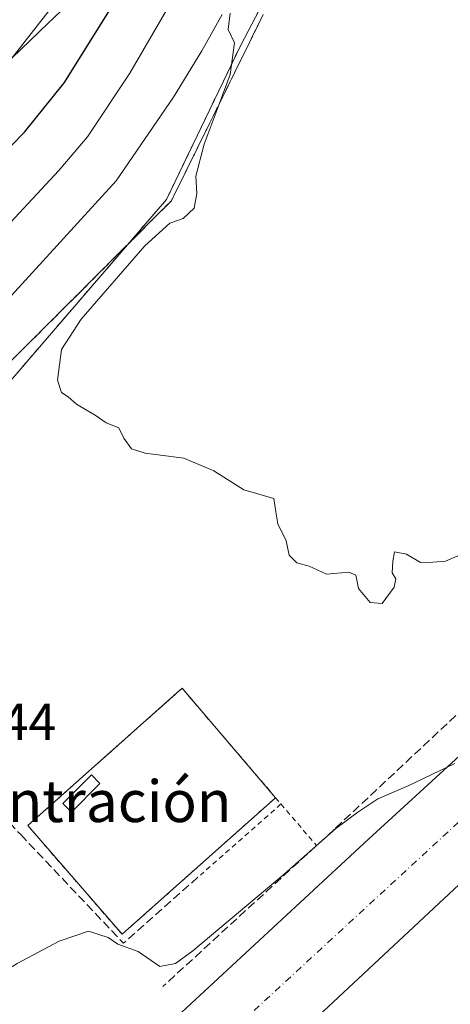
# Model space of a CAD drawing. Units: metres. Extents: x 631195 to 634649, y 4736620 to 4738999.
# Drawn here: x 632132 to 632215, y 4738063 to 4738252 of the extents above; entities that cross this region are included whole.
import ezdxf
from ezdxf.enums import TextEntityAlignment as Align

# ---------------------------------------------------------------- set-up
doc = ezdxf.new("R2010")
doc.units = ezdxf.units.M
doc.header["$MEASUREMENT"] = 0
for name, pattern in [('DGN Style 2', [1.6480167562047852, 0.988810053722871, -0.6592067024819142]), ('DGN Style 3', [2.307223458686699, 1.648016756204785, -0.6592067024819142]), ('DGN Style 4', [2.6384748266838614, 1.318413404963828, -0.6592067024819142, 0.001648016756204785, -0.6592067024819142])]:
    doc.linetypes.add(name, pattern=pattern)
for name, color, linetype, lineweight in [('Alambrada', 7, 'DGN Style 2', 0), ('Curva de nivel maestra', 30, 'Continuous', 30), ('Curva de nivel normal', 30, 'Continuous', 0), ('Edificación ligera Cxs', 1, 'Continuous', 0), ('Elemento construido', 1, 'Continuous', 0), ('Instalación de energía eléctrica Cxs', 135, 'Continuous', 0), ('Núcleo urbano CxS', 7, 'Continuous', 0), ('Obra de contención lineal', 1, 'DGN Style 3', 13), ('Recinto industrial CxS', 135, 'Continuous', 0), ('Rótulo de punto de cota en terreno', 7, 'Continuous', 0), ('Suelo desnudo CxS', 253, 'Continuous', 0), ('Talud superficial', 30, 'DGN Style 3', 0), ('Texto cartográfico', 7, 'Continuous', 0), ('Vía urbana Cxs', 4, 'Continuous', 0), ('Vía urbana eje', 4, 'DGN Style 4', 0)]:
    doc.layers.add(name, color=color, linetype=linetype, lineweight=lineweight)
doc.styles.add('Style-Arial', font='txt')

# ---------------------------------------------------------------- blocks, each defined once
blk = doc.blocks.new('*U14')
at = {"layer": 'Núcleo urbano CxS', "color": 7, "linetype": 'Continuous', "lineweight": 0}
blk.add_polyline3d([(632030.1928000003, 4738051.747099999, 514.1585999999952), (632036.9633, 4738073.867500001, 514.3233000000037), (632043.4101, 4738094.9301, 516.6095000000059), (632046.4861000003, 4738098.109400001, 515.7813000000025), (632048.7701000003, 4738100.470100001, 515.7011999999959), (632053.7100999998, 4738105.960100001, 514.3359000000055), (632050.6519999999, 4738108.714400001, 517.5672999999952), (632050.7388000004, 4738108.935500001, 517.5864000000003), (632054.7840999998, 4738119.2335, 518.7023999999947), (632028.8311000001, 4738146.3693, 528.230899999995), (632028.3689000001, 4738146.852700001, 528.5991000000067), (632069.8892999999, 4738186.5669, 530.4000999999989), (632087.0487000003, 4738202.979900001, 531.4505999999965), (632117.2244999995, 4738231.8433, 531.2627000000066), (632135.6233000001, 4738249.4419, 530.386799999993), (632136.0120999999, 4738249.8137, 530.3674000000028), (632141.3004999999, 4738254.872099999, 529.6068999999989)], dxfattribs=at)
blk = doc.blocks.new('*U38')
at = {"layer": 'Vía urbana Cxs', "color": 4, "linetype": 'Continuous', "lineweight": 0}
for points in [[(632228.9301000005, 4738097.710100001, 509.6946000000025), (632188.3101000005, 4738059.8201, 509.1469999999972)], [(632162.2001, 4738060.6501, 509.6067000000039), (632198.9600999998, 4738094.6801, 510.0405000000028), (632237.6501000002, 4738130.090100001, 510.4720999999991)]]:
    blk.add_polyline3d(points, dxfattribs=at)

msp = doc.modelspace()

# ---------------------------------------------------------------- linework, layer by layer
at = {"layer": 'Alambrada', "color": 7, "linetype": 'DGN Style 2', "lineweight": 0, "extrusion": (-0.02663513660493417, -0.02346799560292265, 0.9993697127091743), "elevation": -127519.4641708984, "flags": 128}
msp.add_lwpolyline([(-3137102.593877734, 3604384.248416604), (-3137102.593877734, 3604363.723881094)], dxfattribs=at)
at = {"layer": 'Alambrada', "color": 7, "linetype": 'DGN Style 2', "lineweight": 0, "extrusion": (0.03450191198227928, -0.04053137236855102, 0.9985824081784583), "elevation": -169718.1263660855, "flags": 128}
msp.add_lwpolyline([(3552609.54861784, 3193654.806822792), (3552609.54861784, 3193653.215542146)], dxfattribs=at)
at = {"layer": 'Alambrada', "color": 7, "linetype": 'DGN Style 2', "lineweight": 0, "extrusion": (0.06156373793838629, -0.07203498954951805, 0.9955003096190651), "elevation": -301879.0370828992, "flags": 128}
msp.add_lwpolyline([(3558891.465876023, 3176856.982864554), (3558891.465876023, 3176846.438140723)], dxfattribs=at)
at = {"layer": 'Alambrada', "color": 7, "linetype": 'DGN Style 2', "lineweight": 0}
for points in [[(632207.3501000004, 4738314.530099999, 516.6616000000067), (632192.5401, 4738281.600099999, 515.9290999999939), (632174.4301000005, 4738247.020099999, 515.1628000000055), (632160.1601, 4738217.390100001, 514.2250000000058), (632129.4401000004, 4738181.710100001, 513.7844000000041), (632091.0201000003, 4738139.450099999, 512.4953999999998), (632132.1901000004, 4738095.550100001, 511.8163999999961)], [(632181.1300999997, 4738102.640100001, 512.9455000000017), (632163.1801000005, 4738123.630100001, 513.3105999999971), (632133.5500999996, 4738097.290100001, 512.3555999999953), (632151.6601, 4738076.4301, 511.7094999999972), (632181.1300999997, 4738102.640100001, 512.9455000000017)]]:
    msp.add_polyline3d(points, dxfattribs=at)
at = {"layer": 'Curva de nivel maestra', "color": 30, "linetype": 'Continuous', "lineweight": 30, "elevation": 525, "flags": 128}
msp.add_lwpolyline([(631982.0199999996, 4738060.0001), (631991.1399999997, 4738070.850099999), (632001.3200000003, 4738085.540100001), (632008.4800000006, 4738098.190099999), (632017.3200000003, 4738112.960100001), (632021.5700000003, 4738118.790100001), (632025.2100000001, 4738123.460100001), (632029.9000000004, 4738128.0101), (632034.1900000004, 4738133.0101), (632035.4100000003, 4738135.5801), (632034.9600000001, 4738137.290100001), (632035.25, 4738139.860099999), (632036.5055999998, 4738141.281500001), (632041.3099999997, 4738146.720100001), (632062, 4738165.280099999), (632078.79, 4738178.2301), (632086.6699999999, 4738184.940099999), (632096.5099999999, 4738194.460100001), (632105.6200000001, 4738202.050100001), (632119.8899999997, 4738217.0101), (632132.9299999997, 4738230.350099999), (632140.5999999996, 4738239.8301), (632150.4100000003, 4738255.5101)], dxfattribs=at)
at = {"layer": 'Curva de nivel normal', "color": 30, "linetype": 'Continuous', "lineweight": 0, "flags": 128}
for points, elevation in [([(632022.79, 4738059.0701), (632034.9800000006, 4738089.280099999), (632048.5099999999, 4738116.460100001), (632051.5599999997, 4738123.870100001), (632050.6500000004, 4738126.4101), (632049.7196000004, 4738128.0713), (632048.04, 4738131.0701), (632047.9789000005, 4738131.2871), (632047.2999999998, 4738133.700099999), (632049.5899999999, 4738137.350099999), (632058.1600000003, 4738146.390100001), (632067.9900000002, 4738154.1501), (632085.7400000002, 4738168.4901), (632098.04, 4738179.840100001), (632103.6100000005, 4738185.670100001), (632114.1900000004, 4738195.800100001), (632139.5, 4738222.950099999), (632145, 4738229.450099999), (632153.1699999999, 4738241.6501), (632171.7800000003, 4738273.690099999)], 520), ([(631966.4299999997, 4738090.120100001), (631973.5700000003, 4738096.7401), (631980.8099999997, 4738105.290100001), (631985.5899999999, 4738112.970100001), (631993.0899999999, 4738121.540100001), (632020.8300000001, 4738147.470100001), (632051.3793000003, 4738174.259), (632060.1500000004, 4738181.950099999), (632076.9299999997, 4738195.4001), (632085.3099999997, 4738200.800100001), (632091.9500000002, 4738207.110099999), (632095.04, 4738211.420100001), (632099.1600000003, 4738215.3101), (632110.7400000002, 4738224.420100001), (632125.6100000005, 4738238.350099999), (632139.9400000004, 4738256.6801)], 530), ([(632025.5599999997, 4738048.590100001), (632030.2400000002, 4738063.590100001), (632033.9199999999, 4738075.920100001), (632040.0199999996, 4738092.6501), (632044, 4738099.800100001), (632048.4000000004, 4738104.890100001), (632049.8969999999, 4738108.935000001), (632050.3799999999, 4738110.2401), (632051.5943999998, 4738112.0886), (632054.8799999999, 4738117.090100001), (632057.6900000004, 4738122.3101), (632059.54, 4738127.420100001), (632067.7300000006, 4738136.360099999), (632094.5800000001, 4738161.440099999), (632114.4100000003, 4738181.300100001), (632129.7400000002, 4738198.2401), (632150.54, 4738220.9801), (632161.5300000003, 4738237.0601), (632166.9500000002, 4738245.9001), (632170.8399999999, 4738252.880100001)], 515), ([(632172.4299999997, 4738253.1801), (632171.9900000002, 4738250.050100001), (632173.25, 4738247.4901), (632172.3799999999, 4738241.380100001), (632170.2665999997, 4738235.673000001), (632167.4400000004, 4738228.040100001), (632165.79, 4738221.9001), (632166.0300000003, 4738218.5601), (632165.5199999996, 4738215.770099999), (632163.3700000001, 4738213.7501), (632160.8200000003, 4738212.850099999), (632156.04, 4738208.5001), (632143.8099999997, 4738194.440099999), (632140.0300000003, 4738188.620100001), (632139.2400000002, 4738182.770099999), (632140.0099999999, 4738180.370100001), (632141.2800000003, 4738179.550100001), (632142.8799999999, 4738178.1501), (632146.6600000003, 4738175.9301), (632148.6299999999, 4738174.5601), (632151.0599999997, 4738173.600099999), (632152.0199999996, 4738171.640100001), (632153.4699999997, 4738169.5601), (632156.0800000001, 4738168.7301), (632163.54, 4738167.8101), (632169.2800000003, 4738165.350099999), (632175.04, 4738161.720100001), (632180.79, 4738160.0601), (632181.2000000002, 4738157.470100001), (632181.5700000003, 4738155.170100001), (632183.1399999997, 4738151.950099999), (632183.7100000001, 4738149.1801), (632185.2000000002, 4738147.670100001), (632187.54, 4738147.0701), (632190.9199999999, 4738145.5101), (632195.2100000001, 4738145.9301), (632196.5300000003, 4738145.300100001), (632197.0199999996, 4738142.7501), (632199.2599999999, 4738140.0801), (632201.5599999997, 4738139.870100001), (632203.8600000005, 4738143.0601), (632204.2000000002, 4738144.6501), (632203.5099999999, 4738145.780099999), (632203.6399999997, 4738148.0001), (632203.9500000002, 4738149.780099999), (632206.2400000002, 4738149.370100001), (632208.9299999997, 4738147.780099999), (632211.3399999999, 4738147.840100001), (632213.7400000002, 4738148.020099999), (632217.7400000002, 4738149.7501)], 515), ([(632099.9620000003, 4738048.352499999), (632101.3099999997, 4738050.380100001), (632103.8200000003, 4738050.470100001), (632107.3700000001, 4738048.2601), (632109.4800000006, 4738046.4101), (632111.2400000002, 4738046.870100001), (632113.0800000001, 4738049.2501), (632122.7400000002, 4738064.0801), (632125.8799999999, 4738067.350099999), (632131.54, 4738070.800100001), (632139.6100000005, 4738075.140100001), (632145.2400000002, 4738077.0001), (632148.9800000006, 4738075.8101), (632150.8700000001, 4738074.550100001), (632154.75, 4738073.110099999), (632158.9000000004, 4738070.270099999), (632161.9400000004, 4738070.8301), (632165.2699999996, 4738073.2601), (632182.7999999998, 4738087.9901), (632192.6600000003, 4738096.7401), (632196.9100000003, 4738099.850099999), (632200.7599999999, 4738102.450099999), (632206.5999999996, 4738104.9001), (632215.5, 4738109.2301)], 510)]:
    msp.add_lwpolyline(points, dxfattribs=dict(at, elevation=elevation))
at = {"layer": 'Edificación ligera Cxs', "color": 1, "linetype": 'Continuous', "lineweight": 0}
msp.add_polyline3d([(632147.4101, 4738105.370100001, 513.2412999999942), (632141.9200999998, 4738099.880100001, 513.5152999999991), (632140.2701000003, 4738101.530099999, 513.5809000000008), (632145.7600999996, 4738107.020099999, 513.2753999999986), (632147.4101, 4738105.370100001, 513.2412999999942)], dxfattribs=at)
msp.add_3dface([(632147.4101, 4738105.370100001, 513.5809000000008), (632141.9200999998, 4738099.880100001, 513.5809000000008), (632140.2701000003, 4738101.530099999, 513.5809000000008), (632145.7600999996, 4738107.020099999, 513.5809000000008)], dxfattribs=at)
at = {"layer": 'Elemento construido', "color": 1, "linetype": 'Continuous', "lineweight": 0}
for points in [[(632175.6001000004, 4738048.0101, 509.1714000000065), (632188.3101000005, 4738059.8201, 509.1469999999972), (632228.9301000005, 4738097.710100001, 509.6946000000025), (632273.9200999998, 4738138.600099999, 510.4484999999986), (632353.4801000003, 4738212.690099999, 511.6399999999995), (632420.4401000004, 4738274.170100001, 512.8280999999988), (632467.6801000005, 4738317.4301, 514.1241000000009)], [(632162.2001, 4738060.6501, 509.6067000000039), (632198.9600999998, 4738094.6801, 510.0405000000028), (632237.6501000002, 4738130.090100001, 510.4720999999991)]]:
    msp.add_polyline3d(points, dxfattribs=at)
at = {"layer": 'Instalación de energía eléctrica Cxs', "color": 135, "linetype": 'Continuous', "lineweight": 0}
msp.add_polyline3d([(632181.1300999997, 4738102.640100001, 512.9455000000017), (632151.6601, 4738076.4301, 511.7094999999972), (632133.5500999996, 4738097.290100001, 512.3555999999953), (632162.7432000004, 4738123.241699999, 513.272100000002), (632163.1801000005, 4738123.630100001, 513.3105999999971)], close=True, dxfattribs=at)
msp.add_polyline3d([(632181.1300999997, 4738102.640100001, 512.9455000000017), (632151.6601, 4738076.4301, 511.7094999999972), (632133.5500999996, 4738097.290100001, 512.3555999999953), (632162.7432000004, 4738123.241699999, 513.272100000002), (632163.1801000005, 4738123.630100001, 513.3105999999971), (632181.1300999997, 4738102.640100001, 512.9455000000017)], dxfattribs=at)
at = {"layer": 'Núcleo urbano CxS', "color": 7, "linetype": 'Continuous', "lineweight": 0}
msp.add_polyline3d([(632499.5843000002, 4738655.8749, 533.3607000000047), (632455.9502999998, 4738648.4287, 531.0152999999991), (632419.1158999996, 4738631.918299999, 530.500199999995), (632392.4430999998, 4738615.4069, 530.7945999999939), (632368.3092999998, 4738592.545499999, 531.7554999999993), (632331.4748999998, 4738544.281300001, 532.0344000000041), (632304.8019000003, 4738511.259299999, 532.3065999999963), (632271.7764999997, 4738470.615700001, 531.3874000000069), (632242.5630999999, 4738432.513699999, 529.9995000000055), (632230.9989, 4738414.782299999, 529.9949999999953), (632145.1971000005, 4738262.239700001, 528.2975000000006), (632141.3004999999, 4738254.872099999, 529.6068999999989), (632136.0120999999, 4738249.8137, 530.3674000000028), (632135.6233000001, 4738249.4419, 530.386799999993), (632117.2244999995, 4738231.8433, 531.2627000000066), (632087.0487000003, 4738202.979900001, 531.4505999999965), (632069.8892999999, 4738186.5669, 530.4000999999989), (632028.3689000001, 4738146.852700001, 528.5991000000067), (632028.8311000001, 4738146.3693, 528.230899999995)], dxfattribs=at)
at = {"layer": 'Obra de contención lineal', "color": 1, "linetype": 'DGN Style 3', "lineweight": 13, "extrusion": (-0.02096336341336942, -0.05333751728504575, 0.9983564727311917), "elevation": -265458.8949122226, "flags": 128}
msp.add_lwpolyline([(-1144841.803446325, 4633358.353266865), (-1144815.786097681, 4633346.156288937), (-1144806.810683453, 4633363.863718409)], dxfattribs=at)
at = {"layer": 'Obra de contención lineal', "color": 1, "linetype": 'DGN Style 3', "lineweight": 13}
msp.add_polyline3d([(632344.4101, 4738237.110099999, 512.2600999999995), (632314.7801000001, 4738209.6601, 514.1255999999995), (632251.1300999997, 4738151.4801, 513.454899999997), (632192.4101, 4738096.590100001, 511.6794999999984), (632188.9801000003, 4738093.450099999, 511.8616000000038), (632159.4901000002, 4738066.4101, 509.9257999999973)], dxfattribs=at)
at = {"layer": 'Recinto industrial CxS', "color": 135, "linetype": 'Continuous', "lineweight": 0}
for points in [[(632092.8554999996, 4738141.468900001, 512.5363999999972), (632129.4401000004, 4738181.710100001, 513.7844000000041), (632138.4688999997, 4738192.196699999, 514.005999999994), (632160.1601, 4738217.390100001, 514.2250000000058), (632174.4301000005, 4738247.020099999, 515.1628000000055), (632192.5401, 4738281.600099999, 515.9290999999939), (632196.6029000003, 4738290.6338, 516.0454000000027), (632207.3501000004, 4738314.530099999, 516.6616000000067)], [(632105.6700999998, 4737880.880100001, 508.2351000000053), (632058.2401000002, 4737932.2401, 511.3796000000002), (632053.7580000004, 4737936.303400001, 511.5234999999957), (632043.9401000004, 4737927.280099999, 511.8754999999946), (632038.2380999997, 4737933.501700001, 511.6877999999998), (632031.8701, 4737940.450099999, 511.991599999994), (632008.3000999996, 4737980.220100001, 514.9072000000015), (632030.1928000003, 4738051.747099999, 516.8488000000071), (632043.4101, 4738094.9301, 514.901199999993), (632048.7701000003, 4738100.470100001, 514.3169000000053), (632053.7100999998, 4738105.960100001, 513.5966999999946), (632050.5900999998, 4738108.770099999, 516.2125999999989), (632055.7347999997, 4738114.4921, 514.8714000000036), (632059.5900999998, 4738118.780099999, 514.1184000000068), (632078.0521999998, 4738132.665300001, 512.4358999999968), (632092.8554999996, 4738141.468900001, 512.5363999999972), (632129.4401000004, 4738181.710100001, 513.7844000000041), (632138.4688999997, 4738192.196699999, 514.005999999994), (632160.1601, 4738217.390100001, 514.2250000000058), (632174.4301000005, 4738247.020099999, 515.1628000000055), (632192.5401, 4738281.600099999, 515.9290999999939)]]:
    msp.add_polyline3d(points, dxfattribs=at)
at = {"layer": 'Suelo desnudo CxS', "color": 253, "linetype": 'Continuous', "lineweight": 0}
for points in [[(632499.5843000002, 4738655.8749, 533.3607000000047), (632455.9502999998, 4738648.4287, 531.0152999999991), (632419.1158999996, 4738631.918299999, 530.500199999995), (632392.4430999998, 4738615.4069, 530.7945999999939), (632368.3092999998, 4738592.545499999, 531.7554999999993), (632331.4748999998, 4738544.281300001, 532.0344000000041), (632304.8019000003, 4738511.259299999, 532.3065999999963), (632271.7764999997, 4738470.615700001, 531.3874000000069), (632242.5630999999, 4738432.513699999, 529.9995000000055), (632230.9989, 4738414.782299999, 529.9949999999953), (632145.1971000005, 4738262.239700001, 528.2975000000006), (632141.3004999999, 4738254.872099999, 529.6068999999989), (632136.0120999999, 4738249.8137, 530.3674000000028), (632135.6233000001, 4738249.4419, 530.386799999993), (632117.2244999995, 4738231.8433, 531.2627000000066), (632087.0487000003, 4738202.979900001, 531.4505999999965), (632069.8892999999, 4738186.5669, 530.4000999999989), (632028.3689000001, 4738146.852700001, 528.5991000000067), (632028.8311000001, 4738146.3693, 528.230899999995)], [(632141.3004999999, 4738254.872099999, 529.6068999999989), (632136.0120999999, 4738249.8137, 530.3674000000028), (632135.6233000001, 4738249.4419, 530.386799999993), (632117.2244999995, 4738231.8433, 531.2627000000066), (632087.0487000003, 4738202.979900001, 531.4505999999965), (632069.8892999999, 4738186.5669, 530.4000999999989), (632028.3689000001, 4738146.852700001, 528.5991000000067), (632028.8311000001, 4738146.3693, 528.230899999995), (631989.4769000001, 4738118.8233, 531.4238000000041), (631956.4787, 4738095.8259, 531.7044000000024)]]:
    msp.add_polyline3d(points, dxfattribs=at)
at = {"layer": 'Talud superficial', "color": 30, "linetype": 'DGN Style 3', "lineweight": 0}
for points in [[(632178.7699999996, 4738252.9301, 515.517200000002), (632176.5700000003, 4738248.460100001, 515.3954999999987), (632174.3600000005, 4738243.9901, 515.2265000000043), (632170.2665999997, 4738235.673000001, 515.082899999994), (632169.9600000001, 4738235.050100001, 515.0706999999966), (632167.75, 4738230.590100001, 514.8657999999997), (632165.5499999998, 4738226.120100001, 514.8227999999945), (632163.3399999999, 4738221.6501, 514.5280000000057), (632161.1399999997, 4738217.1801, 514.3053000000073), (632157.6399999997, 4738213.690099999, 514.2930999999953), (632154.1500000004, 4738210.200099999, 514.3243999999977), (632150.6500000004, 4738206.710100001, 514.1978999999993), (632147.1600000003, 4738203.210100001, 514.0540000000037), (632143.6600000003, 4738199.720100001, 514.024900000004), (632140.1699999999, 4738196.2301, 513.9269999999962), (632133.1699999999, 4738189.2501, 513.6733999999997), (632129.6799999997, 4738185.7601, 513.6172999999981)], [(632129.6799999997, 4738185.7601, 513.7525000000023), (632133.1699999999, 4738189.2501, 513.6557999999932), (632140.1699999999, 4738196.2301, 513.8243999999977), (632143.6600000003, 4738199.720100001, 513.9103999999934), (632147.1600000003, 4738203.210100001, 513.874299999996), (632150.6500000004, 4738206.710100001, 513.9787999999971), (632154.1500000004, 4738210.200099999, 514.0449999999983), (632157.6399999997, 4738213.690099999, 514.0378999999957), (632161.1399999997, 4738217.1801, 514.1989999999934), (632163.3399999999, 4738221.6501, 514.380799999999), (632165.5499999998, 4738226.120100001, 514.6490000000049), (632167.75, 4738230.590100001, 514.6374999999971), (632169.9600000001, 4738235.050100001, 514.8147999999928), (632170.2665999997, 4738235.673000001, 514.8309000000008), (632174.3600000005, 4738243.9901, 515.0111000000034), (632176.5700000003, 4738248.460100001, 515.109700000001), (632178.7699999996, 4738252.9301, 515.2896999999939)]]:
    msp.add_polyline3d(points, dxfattribs=at)
at = {"layer": 'Vía urbana Cxs', "color": 4, "linetype": 'Continuous', "lineweight": 0}
for points in [[(632581.3300999999, 4738411.7601, 516.8650999999954), (632571.7200999996, 4738410.350099999, 516.8940000000002), (632568.7200999996, 4738409.210100001, 516.8708000000044), (632566.4501, 4738408.050100001, 516.8227000000043), (632556.8400999998, 4738400.7601, 516.6699999999983), (632544.7301000003, 4738388.600099999, 516.1937999999936), (632523.1501000002, 4738369.0701, 515.7798000000039), (632495.6601, 4738343.600099999, 514.898199999996), (632467.6801000005, 4738317.4301, 514.1241000000009), (632420.4401000004, 4738274.170100001, 512.8280999999988), (632353.4801000003, 4738212.690099999, 511.6399999999995), (632309.6617000002, 4738171.884299999, 510.9459999999963), (632303.4313000003, 4738166.0823, 510.7011000000057), (632273.9200999998, 4738138.600099999, 510.4484999999986), (632228.9301000005, 4738097.710100001, 509.6946000000025), (632188.3101000005, 4738059.8201, 509.1469999999972), (632175.6001000004, 4738048.0101, 509.1714000000065)], [(632038.2380999997, 4737933.501700001, 511.6877999999998), (632031.8701, 4737940.450099999, 511.991599999994), (632091.4101, 4737995.3301, 510.6379000000015), (632125.9801000003, 4738027.720100001, 509.3610999999946), (632127.0800999999, 4738028.8201, 509.3347000000067), (632127.5900999998, 4738030.0601, 509.3340999999928), (632127.8601000002, 4738031.380100001, 509.3558000000049), (632128.2100999998, 4738046.710100001, 509.657600000006), (632128.4301000005, 4738048.220100001, 509.6134000000021), (632128.7200999996, 4738049.4001, 509.6150000000052), (632139.8901000004, 4738059.470100001, 509.5725999999996), (632140.3300999999, 4738059.800100001, 509.5721000000049), (632140.8201000001, 4738060.030099999, 509.5678000000044), (632160.4401000004, 4738060.020099999, 509.5032000000065), (632160.9101, 4738060.0601, 509.5142999999953), (632161.3701, 4738060.190099999, 509.5359000000026), (632161.8000999996, 4738060.380100001, 509.5657000000065), (632162.2001, 4738060.6501, 509.6067000000039), (632198.9600999998, 4738094.6801, 510.0405000000028), (632237.6501000002, 4738130.090100001, 510.4720999999991)]]:
    msp.add_polyline3d(points, dxfattribs=at)
at = {"layer": 'Vía urbana eje', "color": 4, "linetype": 'DGN Style 4', "lineweight": 0, "extrusion": (0.6336389578761841, -0.6933383527044488, 0.34319615343221), "elevation": -2884333.227821277, "flags": 128}
msp.add_lwpolyline([(3663512.787273812, 1054451.916300616), (3663241.808778765, 1054446.608952199), (3662991.490668613, 1054444.113061147)], dxfattribs=at)

# ---------------------------------------------------------------- block references
at = {"layer": 'Núcleo urbano CxS', "color": 7, "linetype": 'Continuous', "lineweight": 0}
msp.add_blockref('*U14', (0, 0), dxfattribs=at)
at = {"layer": 'Vía urbana Cxs', "color": 4, "linetype": 'Continuous', "lineweight": 0}
msp.add_blockref('*U38', (0, 0), dxfattribs=at)

# ---------------------------------------------------------------- texts
at = {"layer": 'Rótulo de punto de cota en terreno', "color": 7, "linetype": 'Continuous', "lineweight": 0, "style": 'Style-Arial'}
msp.add_text('511,44', height=7.000000000000002, dxfattribs=at).set_placement((632109.8378, 4738113.687799999))
at = {"layer": 'Texto cartográfico', "color": 7, "linetype": 'Continuous', "lineweight": 0, "style": 'Style-Arial'}
msp.add_text('Camino de Concentración', height=8, dxfattribs=at).set_placement((632106.6609109753, 4738101.960150001), align=Align.MIDDLE_CENTER)

doc.saveas('drawing.dxf')
